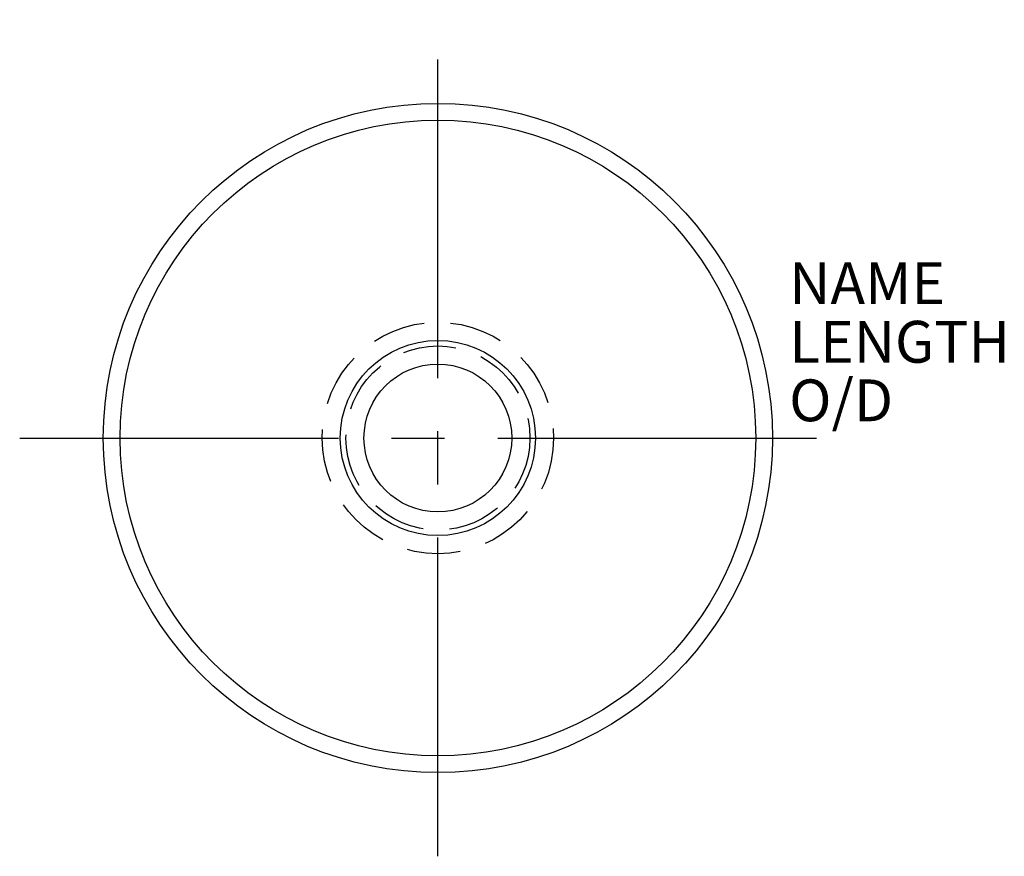
# Model space of a CAD drawing. Extents: x -25 to 33.9, y -25 to 25.
import ezdxf

# ---------------------------------------------------------------- set-up
doc = ezdxf.new("R2010")
doc.units = 0
for name, pattern in [('CENTER', [50.8, 31.75, -6.35, 6.35, -6.35]), ('CENTER2', [28.575, 19.05, -3.175, 3.175, -3.175]), ('HIDDEN', [9.525, 6.35, -3.175]), ('HIDDEN2', [4.7625, 3.175, -1.5875])]:
    doc.linetypes.add(name, pattern=pattern)
for name, color, linetype in [('ANCON_ATTRIBS', 7, 'CONTINUOUS'), ('ANCON_CENTRE', 7, 'CENTER'), ('ANCON_HIDDEN', 7, 'HIDDEN'), ('ANCON_OUTLINE', 7, 'CONTINUOUS'), ('ANCON_OUTLINE1', 7, 'CONTINUOUS')]:
    doc.layers.add(name, color=color, linetype=linetype)

msp = doc.modelspace()

# ---------------------------------------------------------------- linework, layer by layer
at = {"layer": 'ANCON_CENTRE', "linetype": 'CENTER2'}
for p, q in [((0, -25), (0, 25)), ((-25, 0), (25, 0))]:
    msp.add_line(p, q, dxfattribs=at)
at = {"layer": 'ANCON_HIDDEN', "linetype": 'HIDDEN2'}
for radius in [6.915, 5.499]:
    msp.add_circle((0, 0), radius, dxfattribs=at)
at = {"layer": 'ANCON_OUTLINE'}
msp.add_circle((0, 0), 20, dxfattribs=at)
at = {"layer": 'ANCON_OUTLINE1'}
for radius in [19, 5.834, 4.419]:
    msp.add_circle((0, 0), radius, dxfattribs=at)

# ---------------------------------------------------------------- texts
at = {"layer": 'ANCON_ATTRIBS', "flags": 3}
for tag, p, s in [('NAME', (21, 8), 'Ancon_TTH12_End'), ('LENGTH', (21, 4.5), '27'), ('O/D', (21, 1), '40')]:
    msp.add_attdef(tag, p, s, height=2.5, dxfattribs=at)

doc.saveas('drawing.dxf')
